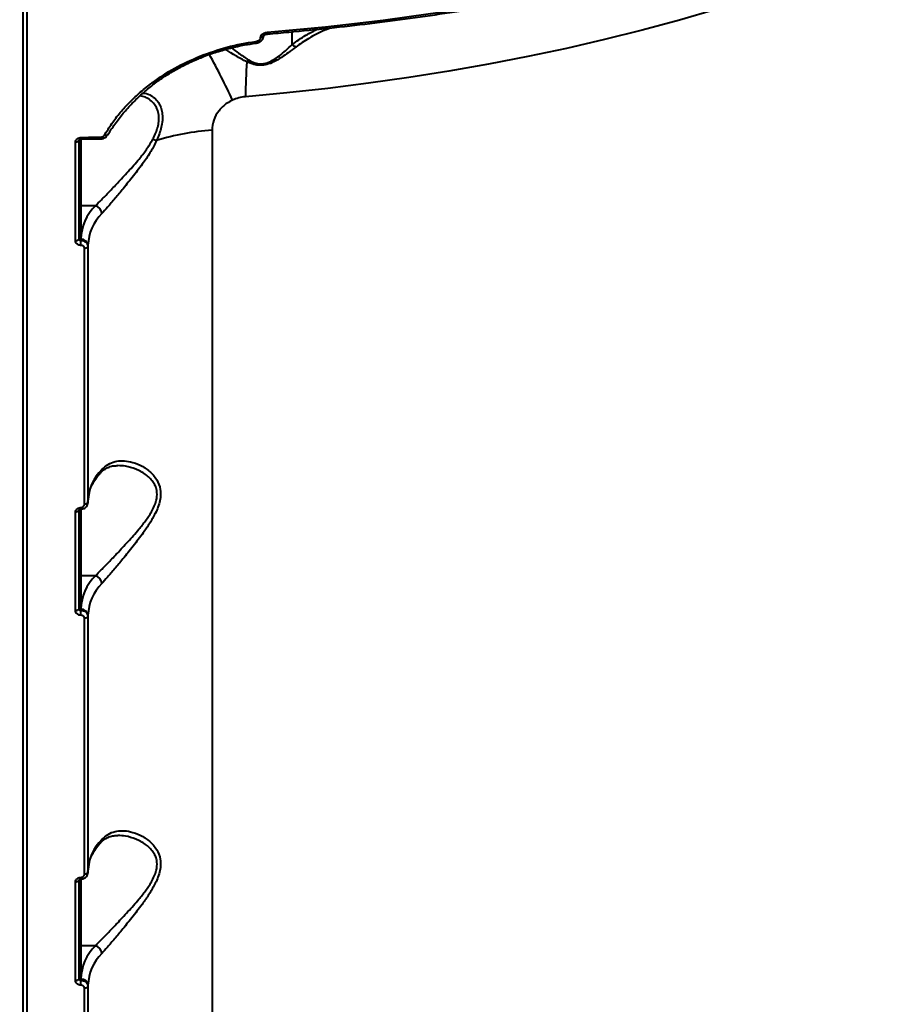
# Model space of a CAD drawing. Units: millimetres. Extents: x -1885 to 7960, y -2052 to 10871.
# Drawn here: x 2789 to 3033, y 3686 to 3960 of the extents above; entities that cross this region are included whole.
import ezdxf

# ---------------------------------------------------------------- set-up
doc = ezdxf.new("R2010")
doc.units = ezdxf.units.MM
doc.layers.add('DiKom', color=7, linetype='Continuous')
doc.styles.add('style1', font='arial.ttf', dxfattribs={"width": 0.8})
doc.dimstyles.new('1-50', dxfattribs={"dimtxt": 400, "dimasz": 200, "dimexe": 100, "dimexo": 0, "dimgap": 200, "dimtad": 1, "dimtxsty": 'style1', "dimcen": 200, "dimclrd": 7, "dimclre": 7, "dimclrt": 7, "dimadec": 1, "dimazin": 2, "dimtfac": 1, "dimtmove": 0, "dimatfit": 2, "dimfxl": 0, "dimlwd": 25, "dimlwe": 18, "dimarcsym": 0})

# ---------------------------------------------------------------- blocks, each defined once
blk = doc.blocks.new('*D17')
at = {"layer": 'Defpoints', "color": 0, "linetype": 'Continuous', "transparency": 16777216}
for p in [(6328.26, 6560.34), (172.5, 1838.42), (5153.58, 1838.42)]:
    blk.add_point(p, dxfattribs=at)
at = {"layer": 'DiKom', "color": 7, "linetype": 'Continuous', "lineweight": 18, "transparency": 16777216}
for p, q in [((6328.26, 6560.34), (72.5, 6560.34)), ((5153.58, 1838.42), (72.5, 1838.42))]:
    blk.add_line(p, q, dxfattribs=at)
at = {"layer": 'DiKom', "color": 7, "linetype": 'Continuous', "lineweight": 25, "transparency": 16777216}
blk.add_line((172.5, 6160.34), (172.5, 2238.42), dxfattribs=at)
at = {"layer": 'DiKom', "color": 7, "linetype": 'Continuous', "transparency": 16777216}
for points in [[(105.83, 6160.34), (239.17, 6160.34), (172.5, 6560.34)], [(105.83, 2238.42), (239.17, 2238.42), (172.5, 1838.42)]]:
    blk.add_solid(points, dxfattribs=at)
at = {"layer": 'DiKom', "color": 7, "linetype": 'Continuous', "lineweight": 40, "transparency": 16777216, "insert": (-264.9, 4542.5), "char_height": 400, "attachment_point": 5, "rotation": 90, "style": 'style1'}
blk.add_mtext('{\\fArial|b1|i0|c204|p34;\\H1.75x;4700}', dxfattribs=at)
blk = doc.blocks.new('*D18')
at = {"layer": 'Defpoints', "color": 0, "linetype": 'Continuous', "transparency": 16777216}
for p in [(6459.76, 5225.56), (2197.26, 4878.06), (6459.76, -789.5)]:
    blk.add_point(p, dxfattribs=at)
at = {"layer": 'DiKom', "color": 7, "linetype": 'Continuous', "lineweight": 18, "transparency": 16777216}
for p, q in [((6459.76, 5225.56), (6459.76, -889.5)), ((2197.26, 4878.06), (2197.26, -889.5))]:
    blk.add_line(p, q, dxfattribs=at)
at = {"layer": 'DiKom', "color": 7, "linetype": 'Continuous', "lineweight": 25, "transparency": 16777216}
blk.add_line((2597.26, -789.5), (6059.76, -789.5), dxfattribs=at)
at = {"layer": 'DiKom', "color": 7, "linetype": 'Continuous', "transparency": 16777216}
for points in [[(2597.26, -722.83), (2597.26, -856.17), (2197.26, -789.5)], [(6059.76, -722.83), (6059.76, -856.17), (6459.76, -789.5)]]:
    blk.add_solid(points, dxfattribs=at)
at = {"layer": 'DiKom', "color": 7, "linetype": 'Continuous', "lineweight": 40, "transparency": 16777216, "insert": (4745.5, -352.1), "char_height": 400, "attachment_point": 5, "style": 'style1'}
blk.add_mtext('{\\fArial|b1|i0|c204|p34;\\H1.75x;4300}', dxfattribs=at)
blk = doc.blocks.new('*D19')
at = {"layer": 'Defpoints', "color": 0, "transparency": 16777216}
for p in [(7959.76, 3903.06), (741.76, 2953.56), (7959.76, -1951.5)]:
    blk.add_point(p, dxfattribs=at)
at = {"layer": 'DiKom', "color": 7, "lineweight": 18, "transparency": 16777216}
for p, q in [((7959.76, 3903.06), (7959.76, -2051.5)), ((741.76, 2953.56), (741.76, -2051.5))]:
    blk.add_line(p, q, dxfattribs=at)
at = {"layer": 'DiKom', "color": 7, "lineweight": 25, "transparency": 16777216}
blk.add_line((1141.76, -1951.5), (7559.76, -1951.5), dxfattribs=at)
at = {"layer": 'DiKom', "color": 7, "transparency": 16777216}
for points in [[(1141.76, -1884.83), (1141.76, -2018.17), (741.76, -1951.5)], [(7559.76, -1884.83), (7559.76, -2018.17), (7959.76, -1951.5)]]:
    blk.add_solid(points, dxfattribs=at)
at = {"layer": 'DiKom', "color": 7, "lineweight": 200, "transparency": 16777216, "insert": (4669.5, -1514.1), "char_height": 400, "attachment_point": 5, "style": 'style1'}
blk.add_mtext('{\\fArial|b1|i0|c204|p34;\\H1.75x;7200}', dxfattribs=at)
blk = doc.blocks.new('*D20')
at = {"layer": 'Defpoints', "color": 0, "transparency": 16777216}
for p in [(6589.43, 8010.33), (-1085.5, 383.24), (6029.13, 383.24)]:
    blk.add_point(p, dxfattribs=at)
at = {"layer": 'DiKom', "color": 7, "lineweight": 18, "transparency": 16777216}
for p, q in [((6589.43, 8010.33), (-1185.5, 8010.33)), ((6029.13, 383.24), (-1185.5, 383.24))]:
    blk.add_line(p, q, dxfattribs=at)
at = {"layer": 'DiKom', "color": 7, "lineweight": 25, "transparency": 16777216}
blk.add_line((-1085.5, 7610.33), (-1085.5, 783.24), dxfattribs=at)
at = {"layer": 'DiKom', "color": 7, "transparency": 16777216}
for points in [[(-1152.17, 7610.33), (-1018.83, 7610.33), (-1085.5, 8010.33)], [(-1152.17, 783.24), (-1018.83, 783.24), (-1085.5, 383.24)]]:
    blk.add_solid(points, dxfattribs=at)
at = {"layer": 'DiKom', "color": 7, "lineweight": 200, "transparency": 16777216, "insert": (-1522.9, 4485.5), "char_height": 400, "attachment_point": 5, "rotation": 90, "style": 'style1'}
blk.add_mtext('{\\fArial|b1|i0|c204|p34;\\H1.75x;7600}', dxfattribs=at)

msp = doc.modelspace()

# ---------------------------------------------------------------- linework, layer by layer
at = {"layer": 'DiKom', "color": 7, "linetype": 'Continuous', "lineweight": 40}
for p, q in [((2790.399, 3551.121), (2790.399, 3965.99)), ((2791.401, 3965.475), (2791.401, 3550.606)), ((2865.21, 3953.301), (2865.21, 3956.887)), ((2855.086, 3953.718), (2855.09, 3953.718)), ((2856.418, 3955.231), (2856.418, 3955.306)), ((2857.261, 3955.739), (2857.261, 3955.792)), ((2842.901, 3929.482), (2842.901, 3629.474)), ((2804.933, 3898.744), (2804.933, 3926.174)), ((2805.898, 3926.689), (2805.898, 3899.259)), ((2806.398, 3927.033), (2806.398, 3908.487)), ((2806.418, 3927.003), (2812.038, 3927.133)), ((2810.449, 3908.487), (2806.398, 3908.487)), ((2806.398, 3908.487), (2806.398, 3899.219)), ((2806.398, 3899.219), (2806.398, 3898.859)), ((2807.439, 3825.505), (2807.439, 3896.65)), ((2808.398, 3897.505), (2808.398, 3897.165)), ((2808.398, 3897.165), (2808.398, 3826.02)), ((2804.933, 3795.884), (2804.933, 3823.314)), ((2805.898, 3823.828), (2805.898, 3796.399)), ((2806.398, 3824.173), (2806.398, 3805.627)), ((2810.449, 3805.627), (2806.398, 3805.627)), ((2806.398, 3805.627), (2806.398, 3796.359)), ((2806.398, 3796.359), (2806.398, 3795.999)), ((2808.398, 3794.644), (2808.398, 3794.305)), ((2807.439, 3722.645), (2807.439, 3793.79)), ((2808.398, 3794.305), (2808.398, 3723.16)), ((2805.898, 3720.968), (2805.898, 3693.539)), ((2806.398, 3721.313), (2806.398, 3702.767)), ((2804.933, 3693.024), (2804.933, 3720.454)), ((2810.449, 3702.767), (2806.398, 3702.767)), ((2806.398, 3702.767), (2806.398, 3693.499)), ((2806.398, 3693.499), (2806.398, 3693.139)), ((2807.439, 3619.785), (2807.439, 3690.93)), ((2808.398, 3691.784), (2808.398, 3691.445)), ((2808.398, 3691.445), (2808.398, 3620.3))]:
    msp.add_line(p, q, dxfattribs=at)
at = {"layer": 'DiKom', "color": 7, "linetype": 'Continuous', "lineweight": 40, "flags": 128}
for points in [[(2858.374, 3956.754), (2866.451, 3957.478), (2874.5, 3958.283), (2882.517, 3959.169), (2890.498, 3960.136), (2898.442, 3961.182), (2906.344, 3962.308), (2914.202, 3963.513), (2922.013, 3964.798)], [(2983.068, 3963.088), (2972.918, 3960.14), (2962.599, 3957.354), (2952.12, 3954.731), (2941.49, 3952.273), (2930.719, 3949.984), (2919.818, 3947.865), (2908.797, 3945.918), (2897.665, 3944.146), (2886.434, 3942.549), (2875.113, 3941.129), (2863.714, 3939.887), (2852.246, 3938.825)], [(2857.261, 3955.814), (2857.224, 3955.676), (2857.11, 3955.542), (2856.926, 3955.43), (2856.689, 3955.349), (2856.418, 3955.306)], [(2857.261, 3955.74), (2857.224, 3955.601), (2857.11, 3955.467), (2856.926, 3955.355), (2856.689, 3955.274), (2856.418, 3955.231)], [(2826.812, 3942.458), (2826.77, 3942.439), (2826.704, 3942.446), (2826.62, 3942.481), (2826.522, 3942.544), (2826.412, 3942.633), (2826.296, 3942.744)], [(2805.898, 3926.689), (2805.88, 3926.59), (2805.826, 3926.496), (2805.737, 3926.408), (2805.618, 3926.331), (2805.472, 3926.267), (2805.305, 3926.218), (2805.123, 3926.187), (2804.933, 3926.174)], [(2806.437, 3927.488), (2807.14, 3927.502), (2807.844, 3927.517), (2808.547, 3927.532), (2809.25, 3927.548), (2809.954, 3927.565), (2810.657, 3927.582), (2811.36, 3927.6), (2812.063, 3927.618)], [(2813.772, 3928.131), (2813.736, 3928.082), (2813.66, 3928.032), (2813.557, 3928.004), (2813.43, 3927.997), (2813.284, 3928.014), (2813.125, 3928.053), (2812.957, 3928.112)], [(2805.898, 3899.259), (2805.88, 3899.161), (2805.826, 3899.066), (2805.737, 3898.979), (2805.618, 3898.901), (2805.472, 3898.837), (2805.305, 3898.789), (2805.123, 3898.757), (2804.933, 3898.744)], [(2808.398, 3897.165), (2808.38, 3897.067), (2808.326, 3896.972), (2808.238, 3896.885), (2808.12, 3896.808), (2807.975, 3896.744), (2807.809, 3896.695), (2807.628, 3896.663), (2807.439, 3896.65)], [(2808.398, 3826.02), (2808.38, 3825.922), (2808.326, 3825.828), (2808.238, 3825.74), (2808.12, 3825.663), (2807.975, 3825.599), (2807.809, 3825.55), (2807.628, 3825.519), (2807.439, 3825.505)], [(2805.898, 3823.828), (2805.88, 3823.73), (2805.826, 3823.635), (2805.737, 3823.548), (2805.618, 3823.471), (2805.472, 3823.407), (2805.305, 3823.358), (2805.123, 3823.327), (2804.933, 3823.314)], [(2805.898, 3796.399), (2805.88, 3796.301), (2805.826, 3796.206), (2805.737, 3796.119), (2805.618, 3796.041), (2805.472, 3795.977), (2805.305, 3795.929), (2805.123, 3795.897), (2804.933, 3795.884)], [(2808.398, 3794.305), (2808.38, 3794.207), (2808.326, 3794.112), (2808.238, 3794.025), (2808.12, 3793.948), (2807.975, 3793.884), (2807.809, 3793.835), (2807.628, 3793.803), (2807.439, 3793.79)], [(2805.898, 3720.968), (2805.88, 3720.87), (2805.826, 3720.775), (2805.737, 3720.688), (2805.618, 3720.611), (2805.472, 3720.546), (2805.305, 3720.498), (2805.123, 3720.466), (2804.933, 3720.454)], [(2808.398, 3723.16), (2808.38, 3723.062), (2808.326, 3722.967), (2808.238, 3722.88), (2808.12, 3722.803), (2807.975, 3722.739), (2807.809, 3722.69), (2807.628, 3722.659), (2807.439, 3722.645)], [(2805.898, 3693.539), (2805.88, 3693.441), (2805.826, 3693.346), (2805.737, 3693.259), (2805.618, 3693.181), (2805.472, 3693.117), (2805.305, 3693.068), (2805.123, 3693.037), (2804.933, 3693.024)], [(2808.398, 3691.445), (2808.38, 3691.347), (2808.326, 3691.252), (2808.238, 3691.165), (2808.12, 3691.088), (2807.975, 3691.024), (2807.809, 3690.975), (2807.628, 3690.943), (2807.439, 3690.93)]]:
    msp.add_lwpolyline(points, dxfattribs=at)
at = {"layer": 'DiKom', "color": 7, "linetype": 'Continuous', "lineweight": 40}
for centre, radius, start, end in [((2857.718, 3956.608), 0.672, 329.35715, 12.54962), ((2854.224, 3953.993), 0.909, 342.37124, 13.15282), ((2687.975, 3864.267), 176.692, 24.6197, 29.25729), ((2840.37, 3950.329), 0.877, 195.74318, 228.13433), ((2980.799, 3939.378), 128.555, 175.92824, 180.24646), ((2850.802, 3950.64), 2.77, 309.64837, 325.43221), ((2847.365, 3862.094), 67.536, 93.79031, 107.11321), ((2804.006, 3927.338), 2.436, 352.08586, 3.523), ((2810.199, 3927.471), 1.87, 349.58317, 4.51093), ((2828.958, 3932.758), 6.292, 246.47343, 256.52342), ((2806.365, 3908.955), 0.469, 184.77018, 274.02499), ((2820.168, 3898.72), 13.779, 134.86078, 177.9254), ((2809.886, 3906.18), 2.375, 3.65866, 76.29134), ((2821.512, 3897.03), 13.122, 134.85934, 177.92697), ((2806.531, 3897.35), 1.874, 4.73541, 94.06256), ((2783.537, 3897.533), 22.9, 359.88564, 3.31986), ((2821.512, 3825.885), 13.122, 134.85899, 177.92732), ((2810.941, 3835.151), 1.315, 318.29289, 1.52408), ((2803.95, 3824.479), 2.491, 352.24064, 3.42553), ((2806.365, 3806.095), 0.469, 184.77641, 274.01875), ((2820.168, 3795.86), 13.779, 134.8599, 177.92628), ((2809.886, 3803.32), 2.375, 3.65866, 76.29134), ((2821.512, 3794.17), 13.122, 134.85899, 177.92732), ((2806.531, 3794.49), 1.874, 4.73325, 94.06473), ((2783.537, 3794.673), 22.9, 359.88564, 3.31986), ((2821.512, 3723.025), 13.122, 134.85877, 177.92754), ((2810.941, 3732.291), 1.315, 318.29289, 1.52408), ((2803.949, 3721.619), 2.492, 352.24313, 3.42304), ((2806.365, 3703.234), 0.469, 184.75974, 274.01967), ((2820.168, 3693), 13.779, 134.8599, 177.92628), ((2809.886, 3700.46), 2.375, 3.65866, 76.29134), ((2821.512, 3691.31), 13.122, 134.85899, 177.92732), ((2806.531, 3691.63), 1.874, 4.73325, 94.06473), ((2783.544, 3691.813), 22.893, 359.88508, 3.32042)]:
    msp.add_arc(centre, radius, start, end, dxfattribs=at)
for points, knots in [([(2858.296, 3956.266), (2860.288, 3956.439), (2866.067, 3956.94), (2875.589, 3957.893), (2886.836, 3959.175), (2898.009, 3960.618), (2908.907, 3962.191), (2916.841, 3963.452), (2921.082, 3964.168), (2921.867, 3964.301)], [0, 0, 0, 0, 0.0925207, 0.2683029, 0.4440847, 0.6198745, 0.7956623, 0.9622028, 1, 1, 1, 1]), ([(2856.418, 3955.306), (2856.433, 3955.426), (2856.463, 3955.668), (2856.708, 3956.036), (2857.134, 3956.393), (2857.726, 3956.661), (2858.169, 3956.725), (2858.374, 3956.754)], [0, 0, 0, 0, 0.1523182, 0.3040459, 0.5080346, 0.773244, 1, 1, 1, 1]), ([(2857.258, 3955.787), (2857.259, 3955.789), (2857.26, 3955.792), (2857.291, 3955.842), (2857.356, 3955.911), (2857.48, 3956.01), (2857.7, 3956.128), (2857.989, 3956.234), (2858.202, 3956.243), (2858.295, 3956.247)], [0, 0, 0, 0, 0.06829047, 0.1407862, 0.22634651, 0.33620275, 0.51749378, 0.78814322, 1, 1, 1, 1]), ([(2865.213, 3953.294), (2866.454, 3954.212), (2868.639, 3955.83), (2871.144, 3957.055), (2872.227, 3957.585)], [0, 0, 0, 0, 0.5677032, 1, 1, 1, 1]), ([(2876.022, 3957.968), (2875.432, 3957.744), (2873.267, 3956.921), (2869.913, 3955.213), (2867.397, 3953.46), (2866.211, 3952.633)], [0, 0, 0, 0, 0.1652596, 0.6064339, 1, 1, 1, 1]), ([(2839.527, 3950.091), (2842.028, 3951.006), (2847.095, 3952.858), (2852.416, 3953.749), (2855.109, 3954.2)], [0, 0, 0, 0, 0.4937669, 1, 1, 1, 1]), ([(2839.794, 3949.656), (2840.053, 3949.767), (2841.51, 3950.392), (2844.277, 3951.317), (2848.078, 3952.404), (2851.697, 3953.209), (2854.047, 3953.545), (2855.09, 3953.693)], [0, 0, 0, 0, 0.0536683, 0.3010981, 0.5500236, 0.8003511, 1, 1, 1, 1]), ([(2853.083, 3949.068), (2853.642, 3948.763), (2854.6, 3948.24), (2856.234, 3947.909), (2857.356, 3948.016), (2858.524, 3948.313), (2859.965, 3948.988), (2861.711, 3950.213), (2863.486, 3951.723), (2864.601, 3952.743), (2865.21, 3953.301)], [0, 0, 0, 0, 0.1504005, 0.257911, 0.3420764, 0.3655621, 0.4905052, 0.6488117, 0.8079323, 1, 1, 1, 1]), ([(2855.088, 3953.731), (2855.177, 3953.74), (2855.582, 3953.784), (2856.207, 3954.054), (2856.83, 3954.552), (2857.161, 3955.121), (2857.294, 3955.542), (2857.259, 3955.738), (2857.259, 3955.741)], [0, 0, 0, 0, 0.0822095, 0.3768364, 0.6102188, 0.8113127, 0.9964824, 1, 1, 1, 1]), ([(2855.109, 3954.2), (2855.275, 3954.234), (2855.604, 3954.302), (2856.01, 3954.53), (2856.276, 3954.796), (2856.401, 3955.034), (2856.413, 3955.175), (2856.418, 3955.231)], [0, 0, 0, 0, 0.2718412, 0.5388019, 0.7375412, 0.8966332, 1, 1, 1, 1]), ([(2865.21, 3953.301), (2865.21, 3953.3), (2865.211, 3953.298), (2865.211, 3953.295), (2865.212, 3953.294), (2865.213, 3953.294)], [0, 0, 0, 0, 0.4201376, 0.7687833, 1, 1, 1, 1]), ([(2866.211, 3952.633), (2866.18, 3952.644), (2866.015, 3952.703), (2865.668, 3952.882), (2865.375, 3953.147), (2865.213, 3953.294)], [0, 0, 0, 0, 0.0927681, 0.4978706, 1, 1, 1, 1]), ([(2852.569, 3948.507), (2851.53, 3949.059), (2849.45, 3950.165), (2847.572, 3951.391), (2846.781, 3951.897), (2846.673, 3951.966)], [0, 0, 0, 0, 0.4629231, 0.9266492, 1, 1, 1, 1]), ([(2848.36, 3952.425), (2848.972, 3951.934), (2850.321, 3950.853), (2852.108, 3949.698), (2853.083, 3949.068)], [0, 0, 0, 0, 0.4542248, 1, 1, 1, 1]), ([(2866.211, 3952.633), (2865.528, 3952.109), (2864.265, 3951.141), (2862.26, 3949.707), (2860.279, 3948.534), (2858.238, 3947.711), (2856.267, 3947.465), (2854.32, 3947.754), (2853.208, 3948.232), (2852.569, 3948.507)], [0, 0, 0, 0, 0.1839836, 0.3401645, 0.4956608, 0.6241959, 0.7374804, 0.8492188, 1, 1, 1, 1]), ([(2826.296, 3942.744), (2828.332, 3944.148), (2832.452, 3946.989), (2837.15, 3949.049), (2839.527, 3950.091)], [0, 0, 0, 0, 0.4941788, 1, 1, 1, 1]), ([(2826.836, 3942.426), (2827.289, 3942.772), (2828.754, 3943.887), (2831.433, 3945.574), (2834.846, 3947.463), (2837.649, 3948.818), (2839.337, 3949.472), (2839.795, 3949.65)], [0, 0, 0, 0, 0.1172688, 0.3790618, 0.6408563, 0.9023937, 1, 1, 1, 1]), ([(2812.957, 3928.112), (2813.626, 3929.195), (2814.963, 3931.362), (2817.351, 3934.436), (2820.026, 3937.382), (2822.989, 3940.183), (2825.194, 3941.89), (2826.296, 3942.744)], [0, 0, 0, 0, 0.1976858, 0.3953937, 0.5930917, 0.7965507, 1, 1, 1, 1]), ([(2816.107, 3931.513), (2816.147, 3931.573), (2816.859, 3932.64), (2818.494, 3934.602), (2821.009, 3937.375), (2823.814, 3939.955), (2825.78, 3941.629), (2826.856, 3942.384), (2826.869, 3942.393)], [0, 0, 0, 0, 0.0146934, 0.259497, 0.5052827, 0.7513915, 0.9969893, 1, 1, 1, 1]), ([(2823.692, 3939.807), (2823.718, 3939.81), (2824.372, 3939.879), (2825.475, 3939.455), (2826.918, 3938.565), (2827.954, 3937.362), (2828.669, 3935.95), (2829.082, 3934.434), (2829.178, 3932.676), (2828.884, 3930.292), (2828.191, 3928.222), (2827.586, 3926.852), (2827.492, 3926.64)], [0, 0, 0, 0, 0.0066425, 0.1681103, 0.2964427, 0.4246293, 0.5191675, 0.6135892, 0.7097059, 0.8058164, 0.9699743, 1, 1, 1, 1]), ([(2826.447, 3926.99), (2826.545, 3927.185), (2827.173, 3928.434), (2827.881, 3930.285), (2828.184, 3932.39), (2828.139, 3933.49), (2827.959, 3934.549), (2827.636, 3935.559), (2826.869, 3936.864), (2825.769, 3937.951), (2824.378, 3938.781), (2823.364, 3938.944), (2822.857, 3939.026)], [0, 0, 0, 0, 0.03130951, 0.2004969, 0.29024988, 0.38001197, 0.3969252, 0.49475318, 0.59273788, 0.72818169, 0.86381528, 1, 1, 1, 1]), ([(2848.604, 3937.876), (2848.085, 3937.606), (2846.631, 3936.85), (2844.706, 3934.986), (2843.19, 3932.348), (2842.998, 3930.444), (2842.901, 3929.482)], [0, 0, 0, 0, 0.1529475, 0.4283697, 0.7114299, 1, 1, 1, 1]), ([(2852.246, 3938.825), (2852.188, 3938.82), (2851.548, 3938.763), (2850.294, 3938.549), (2849.175, 3938.103), (2848.604, 3937.876)], [0, 0, 0, 0, 0.0467824, 0.5142553, 1, 1, 1, 1]), ([(2813.874, 3928.078), (2813.987, 3928.284), (2814.637, 3929.467), (2815.442, 3930.588), (2816.107, 3931.513)], [0, 0, 0, 0, 0.1745131, 1, 1, 1, 1]), ([(2804.933, 3926.174), (2804.94, 3926.268), (2804.959, 3926.508), (2805.139, 3926.872), (2805.479, 3927.205), (2805.929, 3927.435), (2806.268, 3927.47), (2806.437, 3927.488)], [0, 0, 0, 0, 0.1406397, 0.3550994, 0.5698625, 0.7848467, 1, 1, 1, 1]), ([(2805.912, 3926.715), (2805.911, 3926.732), (2805.91, 3926.76), (2805.997, 3926.862), (2806.119, 3926.939), (2806.273, 3926.992), (2806.422, 3927.008), (2806.508, 3926.998), (2806.539, 3926.995)], [0, 0, 0, 0, 0.2755858, 0.4590789, 0.6095598, 0.7622434, 0.9132564, 1, 1, 1, 1]), ([(2810.449, 3908.487), (2810.989, 3909.021), (2812.145, 3910.162), (2814.256, 3912.343), (2816.778, 3914.984), (2819.631, 3918.035), (2822.362, 3921.14), (2824.755, 3924.113), (2825.878, 3926.022), (2826.447, 3926.99)], [0, 0, 0, 0, 0.1227124, 0.2624629, 0.4060151, 0.5749222, 0.7482616, 0.8723702, 1, 1, 1, 1]), ([(2812.038, 3927.149), (2812.125, 3927.148), (2812.469, 3927.146), (2813.025, 3927.365), (2813.552, 3927.751), (2813.722, 3928.089), (2813.786, 3928.217)], [0, 0, 0, 0, 0.1191593, 0.4714883, 0.7998144, 1, 1, 1, 1]), ([(2812.063, 3927.618), (2812.176, 3927.631), (2812.402, 3927.656), (2812.701, 3927.812), (2812.875, 3927.981), (2812.943, 3928.089), (2812.957, 3928.112)], [0, 0, 0, 0, 0.3067513, 0.6133358, 0.9194678, 1, 1, 1, 1]), ([(2827.492, 3926.64), (2826.977, 3925.611), (2825.929, 3923.516), (2823.674, 3920.247), (2821.041, 3916.776), (2818.333, 3913.437), (2815.898, 3910.513), (2813.881, 3908.138), (2812.77, 3906.903), (2812.256, 3906.331)], [0, 0, 0, 0, 0.1260956, 0.2567306, 0.4243384, 0.5968658, 0.7353019, 0.8775703, 1, 1, 1, 1]), ([(2806.437, 3897.487), (2806.326, 3897.491), (2806.046, 3897.501), (2805.623, 3897.648), (2805.242, 3897.931), (2804.983, 3898.312), (2804.95, 3898.6), (2804.933, 3898.744)], [0, 0, 0, 0, 0.1419081, 0.3567183, 0.571296, 0.7857016, 1, 1, 1, 1]), ([(2805.898, 3899.259), (2805.904, 3899.211), (2805.915, 3899.115), (2806.001, 3898.992), (2806.128, 3898.902), (2806.269, 3898.858), (2806.361, 3898.859), (2806.398, 3898.859)], [0, 0, 0, 0, 0.2140199, 0.4282095, 0.6429348, 0.8580695, 1, 1, 1, 1]), ([(2806.398, 3898.859), (2806.546, 3898.852), (2806.918, 3898.834), (2807.481, 3898.634), (2807.988, 3898.252), (2808.332, 3897.742), (2808.376, 3897.357), (2808.398, 3897.165)], [0, 0, 0, 0, 0.1417361, 0.3563978, 0.5709482, 0.7854327, 1, 1, 1, 1]), ([(2807.439, 3896.65), (2807.428, 3896.746), (2807.406, 3896.938), (2807.233, 3897.192), (2806.979, 3897.38), (2806.697, 3897.477), (2806.511, 3897.484), (2806.437, 3897.487)], [0, 0, 0, 0, 0.2142181, 0.4285789, 0.6431536, 0.8580657, 1, 1, 1, 1]), ([(2810.449, 3805.627), (2810.973, 3806.144), (2812.109, 3807.266), (2814.19, 3809.414), (2816.703, 3812.044), (2819.548, 3815.09), (2822.222, 3818.103), (2824.437, 3820.886), (2825.888, 3823.03), (2826.873, 3824.94), (2827.527, 3826.771), (2827.672, 3828.292), (2827.48, 3829.632), (2827.154, 3830.648), (2826.208, 3832.267), (2824.372, 3833.956), (2821.693, 3835.359), (2819.067, 3836.143), (2817.427, 3836.221), (2816.73, 3836.253)], [0, 0, 0, 0, 0.0614316, 0.1331444, 0.206803, 0.2939334, 0.3833538, 0.4406194, 0.4990518, 0.5330415, 0.567942, 0.6178988, 0.631208, 0.6623773, 0.6945854, 0.7715352, 0.853517, 0.9377497, 1, 1, 1, 1]), ([(2811.929, 3834.245), (2812.027, 3834.361), (2812.402, 3834.807), (2813.174, 3835.358), (2814.281, 3835.916), (2815.468, 3836.233), (2816.343, 3836.241), (2816.726, 3836.244)], [0, 0, 0, 0, 0.07525782, 0.29062466, 0.53424727, 0.79573394, 1, 1, 1, 1]), ([(2812.256, 3835.186), (2812.811, 3835.694), (2813.923, 3836.709), (2815.9, 3837.454), (2818.022, 3837.684), (2820.398, 3837.378), (2822.978, 3836.464), (2825.536, 3834.809), (2827.571, 3832.565), (2828.524, 3830.17), (2828.642, 3828.109), (2828.43, 3826.438), (2827.907, 3824.709), (2826.986, 3822.607), (2825.607, 3820.211), (2823.506, 3817.151), (2820.953, 3813.799), (2818.235, 3810.46), (2815.827, 3807.565), (2813.838, 3805.23), (2812.754, 3804.025), (2812.256, 3803.471)], [0, 0, 0, 0, 0.0554777, 0.1110244, 0.1664992, 0.2220063, 0.2900261, 0.3579642, 0.4226763, 0.477409, 0.5052477, 0.5330958, 0.5627101, 0.5923755, 0.6404307, 0.6885816, 0.7603272, 0.8320617, 0.8909999, 0.9498682, 1, 1, 1, 1]), ([(2808.398, 3826.36), (2808.406, 3826.629), (2808.428, 3827.465), (2808.691, 3828.863), (2809.31, 3830.548), (2810.24, 3832.204), (2811.171, 3833.441), (2811.783, 3834.121), (2811.92, 3834.273)], [0, 0, 0, 0, 0.1027401, 0.3181998, 0.5309333, 0.7384758, 0.941515, 1, 1, 1, 1]), ([(2804.933, 3823.314), (2804.94, 3823.408), (2804.959, 3823.647), (2805.139, 3824.012), (2805.479, 3824.345), (2805.929, 3824.575), (2806.268, 3824.61), (2806.437, 3824.628)], [0, 0, 0, 0, 0.1406375, 0.3551343, 0.569861, 0.7848418, 1, 1, 1, 1]), ([(2806.418, 3824.157), (2806.476, 3824.154), (2806.79, 3824.14), (2807.359, 3824.334), (2807.969, 3824.785), (2808.316, 3825.399), (2808.442, 3825.891), (2808.381, 3826.144), (2808.371, 3826.187)], [0, 0, 0, 0, 0.0538767, 0.2916804, 0.5387822, 0.751453, 0.9573194, 1, 1, 1, 1]), ([(2806.437, 3824.628), (2806.549, 3824.639), (2806.775, 3824.663), (2807.075, 3824.817), (2807.302, 3825.039), (2807.422, 3825.283), (2807.434, 3825.442), (2807.439, 3825.505)], [0, 0, 0, 0, 0.2150654, 0.4302018, 0.6449226, 0.8594308, 1, 1, 1, 1]), ([(2805.912, 3823.855), (2805.911, 3823.872), (2805.91, 3823.9), (2805.997, 3824.001), (2806.119, 3824.079), (2806.273, 3824.132), (2806.422, 3824.148), (2806.508, 3824.138), (2806.539, 3824.135)], [0, 0, 0, 0, 0.2755858, 0.4590789, 0.6095598, 0.7622434, 0.9132564, 1, 1, 1, 1]), ([(2806.437, 3794.627), (2806.326, 3794.631), (2806.046, 3794.641), (2805.623, 3794.788), (2805.242, 3795.071), (2804.983, 3795.452), (2804.95, 3795.74), (2804.933, 3795.884)], [0, 0, 0, 0, 0.1419081, 0.3567183, 0.571296, 0.7857016, 1, 1, 1, 1]), ([(2805.898, 3796.399), (2805.904, 3796.351), (2805.915, 3796.255), (2806.001, 3796.132), (2806.128, 3796.042), (2806.269, 3795.998), (2806.361, 3795.999), (2806.398, 3795.999)], [0, 0, 0, 0, 0.2140116, 0.4281928, 0.6430344, 0.858075, 1, 1, 1, 1]), ([(2806.398, 3795.999), (2806.546, 3795.992), (2806.918, 3795.974), (2807.481, 3795.774), (2807.988, 3795.392), (2808.332, 3794.882), (2808.376, 3794.497), (2808.398, 3794.305)], [0, 0, 0, 0, 0.1417361, 0.3563978, 0.5709482, 0.7854327, 1, 1, 1, 1]), ([(2807.439, 3793.79), (2807.428, 3793.886), (2807.406, 3794.078), (2807.233, 3794.331), (2806.979, 3794.52), (2806.697, 3794.617), (2806.511, 3794.624), (2806.437, 3794.627)], [0, 0, 0, 0, 0.2142795, 0.4286235, 0.6431815, 0.8580768, 1, 1, 1, 1]), ([(2812.256, 3732.326), (2812.811, 3732.834), (2813.923, 3733.849), (2815.9, 3734.594), (2818.022, 3734.824), (2820.398, 3734.518), (2822.978, 3733.604), (2825.536, 3731.949), (2827.571, 3729.705), (2828.524, 3727.31), (2828.642, 3725.249), (2828.43, 3723.578), (2827.907, 3721.849), (2826.986, 3719.747), (2825.607, 3717.351), (2823.506, 3714.291), (2820.953, 3710.939), (2818.235, 3707.6), (2815.827, 3704.705), (2813.838, 3702.37), (2812.754, 3701.165), (2812.256, 3700.611)], [0, 0, 0, 0, 0.0554749, 0.1110231, 0.166498, 0.2220067, 0.2900252, 0.3579634, 0.4226755, 0.4774083, 0.505248, 0.5330953, 0.5627102, 0.5923752, 0.6404304, 0.6885814, 0.7603271, 0.8320616, 0.8909998, 0.9498682, 1, 1, 1, 1]), ([(2810.449, 3702.767), (2810.973, 3703.284), (2812.109, 3704.406), (2814.19, 3706.554), (2816.703, 3709.184), (2819.548, 3712.23), (2822.222, 3715.242), (2824.437, 3718.026), (2825.888, 3720.17), (2826.873, 3722.08), (2827.527, 3723.911), (2827.672, 3725.432), (2827.48, 3726.772), (2827.154, 3727.788), (2826.208, 3729.407), (2824.372, 3731.096), (2821.693, 3732.499), (2819.067, 3733.283), (2817.427, 3733.36), (2816.73, 3733.393)], [0, 0, 0, 0, 0.06143, 0.1331441, 0.2068022, 0.2939326, 0.383353, 0.4406186, 0.4990508, 0.533041, 0.5679415, 0.6178983, 0.6312062, 0.6623755, 0.6945866, 0.7715352, 0.853517, 0.9377497, 1, 1, 1, 1]), ([(2811.929, 3731.385), (2812.027, 3731.501), (2812.402, 3731.947), (2813.174, 3732.497), (2814.281, 3733.056), (2815.468, 3733.373), (2816.343, 3733.38), (2816.726, 3733.384)], [0, 0, 0, 0, 0.0752402, 0.2906279, 0.5342431, 0.7957321, 1, 1, 1, 1]), ([(2808.398, 3723.5), (2808.406, 3723.769), (2808.428, 3724.605), (2808.691, 3726.003), (2809.31, 3727.688), (2810.24, 3729.344), (2811.171, 3730.581), (2811.783, 3731.261), (2811.92, 3731.413)], [0, 0, 0, 0, 0.1027342, 0.318197, 0.5309276, 0.7384703, 0.9415095, 1, 1, 1, 1]), ([(2806.418, 3721.297), (2806.476, 3721.294), (2806.79, 3721.28), (2807.359, 3721.474), (2807.969, 3721.925), (2808.316, 3722.539), (2808.442, 3723.031), (2808.381, 3723.284), (2808.371, 3723.327)], [0, 0, 0, 0, 0.0538781, 0.2916853, 0.5388104, 0.751443, 0.9573284, 1, 1, 1, 1]), ([(2804.933, 3720.454), (2804.94, 3720.548), (2804.959, 3720.787), (2805.139, 3721.152), (2805.479, 3721.485), (2805.929, 3721.715), (2806.268, 3721.75), (2806.437, 3721.768)], [0, 0, 0, 0, 0.1406386, 0.3551136, 0.5698604, 0.7848429, 1, 1, 1, 1]), ([(2805.912, 3720.995), (2805.911, 3721.012), (2805.91, 3721.04), (2805.997, 3721.141), (2806.119, 3721.219), (2806.273, 3721.272), (2806.422, 3721.287), (2806.508, 3721.278), (2806.539, 3721.275)], [0, 0, 0, 0, 0.2755795, 0.4590685, 0.609546, 0.7622262, 0.9132357, 1, 1, 1, 1]), ([(2806.437, 3721.768), (2806.549, 3721.779), (2806.775, 3721.803), (2807.075, 3721.957), (2807.302, 3722.179), (2807.422, 3722.423), (2807.434, 3722.582), (2807.439, 3722.645)], [0, 0, 0, 0, 0.2150806, 0.4301907, 0.6449461, 0.8594262, 1, 1, 1, 1]), ([(2933.105, 3561.761), (2928.784, 3560.981), (2917.142, 3558.881), (2897.836, 3555.981), (2875.172, 3553.23), (2852.02, 3551.117), (2828.45, 3549.664), (2804.533, 3548.898), (2780.794, 3548.833), (2757.313, 3549.453), (2734.159, 3550.729), (2710.954, 3552.679), (2687.78, 3555.328), (2664.718, 3558.681), (2642.276, 3562.667), (2620.518, 3567.256), (2599.488, 3572.407), (2578.845, 3578.203), (2558.679, 3584.653), (2539.072, 3591.75), (2520.457, 3599.337), (2502.875, 3607.376), (2486.341, 3615.821), (2470.587, 3624.81), (2455.702, 3634.335), (2441.762, 3644.374), (2429.073, 3654.707), (2417.647, 3665.29), (2407.476, 3676.078), (2398.376, 3687.245), (2390.496, 3698.775), (2384.479, 3709.14), (2381.678, 3715.681), (2380.598, 3718.204)], [0, 0, 0, 0, 0.0192582, 0.0518831, 0.0845332, 0.117158, 0.1507303, 0.1843303, 0.2179029, 0.2505276, 0.2831773, 0.3158024, 0.3493748, 0.3829745, 0.4165472, 0.449172, 0.4818217, 0.5144468, 0.5480193, 0.5816191, 0.6151914, 0.6478161, 0.6804664, 0.7130911, 0.7466635, 0.7802634, 0.8138358, 0.8464606, 0.8791105, 0.9117353, 0.9453077, 0.9789074, 1, 1, 1, 1]), ([(2791.4, 3550.121), (2793.42, 3550.128), (2799.28, 3550.148), (2808.975, 3550.306), (2820.473, 3550.648), (2831.95, 3551.155), (2843.395, 3551.824), (2854.8, 3552.654), (2866.157, 3553.645), (2877.456, 3554.796), (2888.691, 3556.106), (2899.852, 3557.575), (2910.93, 3559.201), (2921.918, 3560.984), (2932.807, 3562.921), (2943.589, 3565.011), (2954.257, 3567.253), (2964.801, 3569.645), (2975.214, 3572.186), (2985.488, 3574.872), (2995.616, 3577.703), (3005.59, 3580.677), (3015.402, 3583.791), (3025.045, 3587.042), (3034.512, 3590.429), (3043.795, 3593.949), (3052.888, 3597.598), (3061.784, 3601.376), (3070.477, 3605.278), (3078.958, 3609.302), (3087.223, 3613.445), (3095.265, 3617.704), (3103.078, 3622.075), (3110.657, 3626.556), (3117.994, 3631.143), (3125.085, 3635.833), (3131.924, 3640.622), (3138.507, 3645.506), (3144.828, 3650.483), (3150.882, 3655.548), (3156.666, 3660.697), (3162.173, 3665.928), (3167.4, 3671.234), (3172.344, 3676.614), (3176.999, 3682.062), (3181.363, 3687.575), (3185.433, 3693.148), (3189.204, 3698.777), (3192.679, 3704.457), (3195.831, 3710.186), (3198.17, 3714.805), (3199.347, 3717.526), (3199.685, 3718.308)], [0, 0, 0, 0, 0.0107552, 0.0311878, 0.0516215, 0.0720552, 0.0924884, 0.1129222, 0.1333561, 0.15379, 0.1742241, 0.1946587, 0.215093, 0.2355279, 0.2559631, 0.2763984, 0.2968343, 0.3172703, 0.3377071, 0.358144, 0.3785814, 0.3990192, 0.4194577, 0.4398966, 0.4603357, 0.4807758, 0.5012164, 0.5216576, 0.5420996, 0.5625417, 0.5829848, 0.6034285, 0.6238725, 0.6443172, 0.664762, 0.6852075, 0.705653, 0.7260988, 0.7465444, 0.7669897, 0.7874344, 0.8078782, 0.8283208, 0.8487617, 0.8692001, 0.8896363, 0.9100693, 0.9304984, 0.9509232, 0.9713434, 0.9917579, 1, 1, 1, 1]), ([(3199.761, 3716.956), (3199.623, 3716.606), (3197.942, 3712.338), (3193.534, 3704.29), (3186.402, 3692.757), (3177.8, 3681.359), (3167.898, 3670.121), (3156.866, 3659.295), (3144.783, 3648.907), (3131.73, 3638.975), (3117.495, 3629.337), (3102.078, 3620.04), (3085.505, 3611.125), (3068.875, 3603.143), (3052.396, 3596.032), (3036.245, 3589.72), (3019.463, 3583.794), (3002.087, 3578.279), (2984.307, 3573.23), (2966.211, 3568.671), (2949.793, 3564.994), (2939.273, 3562.948), (2934.989, 3562.114)], [0, 0, 0, 0, 0.0049824, 0.0607473, 0.1164693, 0.1738099, 0.231197, 0.2885376, 0.3442597, 0.4000244, 0.4557466, 0.5130871, 0.5704745, 0.6278152, 0.6763108, 0.7248634, 0.7734157, 0.8224281, 0.8714411, 0.9192196, 0.9671062, 1, 1, 1, 1]), ([(2805.898, 3693.539), (2805.904, 3693.491), (2805.915, 3693.395), (2806.001, 3693.272), (2806.128, 3693.182), (2806.269, 3693.138), (2806.361, 3693.138), (2806.398, 3693.139)], [0, 0, 0, 0, 0.21395749, 0.42816397, 0.6428885, 0.85808162, 1, 1, 1, 1]), ([(2806.398, 3693.139), (2806.546, 3693.132), (2806.918, 3693.114), (2807.481, 3692.914), (2807.988, 3692.531), (2808.332, 3692.022), (2808.376, 3691.637), (2808.398, 3691.445)], [0, 0, 0, 0, 0.1417407, 0.3564051, 0.5709447, 0.7854495, 1, 1, 1, 1]), ([(2806.437, 3691.767), (2806.326, 3691.771), (2806.046, 3691.781), (2805.623, 3691.927), (2805.242, 3692.211), (2804.983, 3692.592), (2804.95, 3692.88), (2804.933, 3693.024)], [0, 0, 0, 0, 0.141914, 0.3567264, 0.5713345, 0.7857422, 1, 1, 1, 1]), ([(2807.439, 3690.93), (2807.428, 3691.026), (2807.406, 3691.218), (2807.233, 3691.471), (2806.979, 3691.66), (2806.697, 3691.757), (2806.511, 3691.764), (2806.437, 3691.767)], [0, 0, 0, 0, 0.2141959, 0.4285595, 0.6431792, 0.8580707, 1, 1, 1, 1])]:
    msp.add_open_spline(points, degree=3, knots=knots, dxfattribs=at)

# ---------------------------------------------------------------- dimensions: what is measured, and where the dimension line sits
at = {"layer": 'DiKom', "color": 3, "lineweight": 200}
dim = msp.add_linear_dim(base=(-1085.5, 383.238), p1=(6589.43, 8010.333), p2=(6029.125, 383.238), angle=90, text='{\\fArial|b1|i0|c204|p34;\\H1.75x;7600}', dimstyle='1-50', override={"dimasz": 400, "dimgap": 80}, dxfattribs=at)
dim.commit()
dim.dimension.update_dxf_attribs({"geometry": '*D20', "text_midpoint": (-1085.5, 4485.5), "dimtype": 160})
at = {"layer": 'DiKom', "color": 7, "linetype": 'Continuous', "lineweight": 40}
dim = msp.add_linear_dim(base=(172.5, 1838.416), p1=(6328.264, 6560.343), p2=(5153.583, 1838.416), angle=90, text='{\\fArial|b1|i0|c204|p34;\\H1.75x;4700}', dimstyle='1-50', override={"dimasz": 400, "dimgap": 80}, dxfattribs=at)
dim.commit()
dim.dimension.update_dxf_attribs({"geometry": '*D17', "text_midpoint": (172.5, 4542.5), "dimtype": 160})
dim = msp.add_linear_dim(base=(6459.764, -789.5), p1=(2197.264, 4878.064), p2=(6459.764, 5225.564), text='{\\fArial|b1|i0|c204|p34;\\H1.75x;4300}', dimstyle='1-50', override={"dimasz": 400, "dimgap": 80}, dxfattribs=at)
dim.commit()
dim.dimension.update_dxf_attribs({"geometry": '*D18', "text_midpoint": (4745.5, -789.5), "dimtype": 160})
at = {"layer": 'DiKom', "color": 3, "lineweight": 200}
dim = msp.add_linear_dim(base=(7959.764, -1951.5), p1=(741.764, 2953.564), p2=(7959.764, 3903.064), text='{\\fArial|b1|i0|c204|p34;\\H1.75x;7200}', dimstyle='1-50', override={"dimasz": 400, "dimgap": 80}, dxfattribs=at)
dim.commit()
dim.dimension.update_dxf_attribs({"geometry": '*D19', "text_midpoint": (4669.5, -1951.5), "dimtype": 160})

doc.saveas('drawing.dxf')
